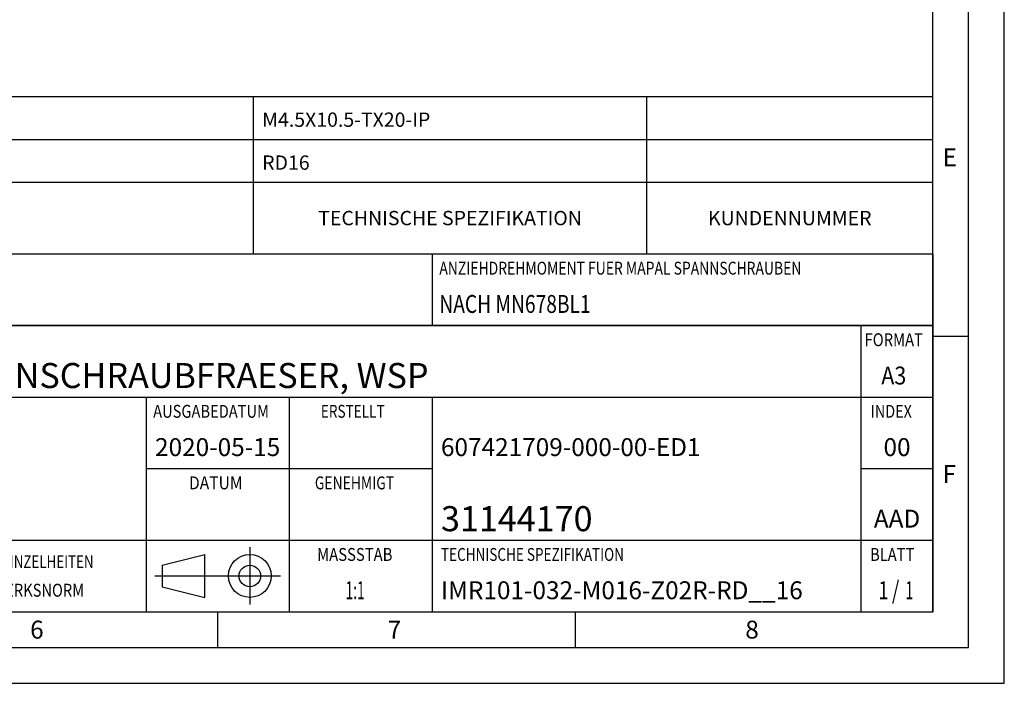
# Model space of a CAD drawing. Units: millimetres. Extents: x 0 to 420, y 0 to 297.
# Drawn here: x 282 to 420, y 0 to 93 of the extents above; entities that cross this region are included whole.
import ezdxf

# ---------------------------------------------------------------- set-up
doc = ezdxf.new("R2010")
doc.units = ezdxf.units.MM
doc.header["$LTSCALE"] = 23.1
doc.layers.get('0').update_dxf_attribs({"linetype": 'CONTINUOUS'})
for name, color, linetype in [('607421709-000-00-ED1_CL', 7, 'CONTINUOUS'), ('607421709-000-00-ED1_FORMAT', 7, 'CONTINUOUS'), ('607421709-000-00-ED1_TABLE', 7, 'CONTINUOUS')]:
    doc.layers.add(name, color=color, linetype=linetype)
doc.styles.get("Standard").update_dxf_attribs({"font": 'TXT.SHX', "width": 0.7})

# ---------------------------------------------------------------- blocks, each defined once
blk = doc.blocks.new('TITLEBLOCK_BL2', base_point=(315, 30))
at = {"layer": '607421709-000-00-ED1_FORMAT', "color": 7, "linetype": 'CONTINUOUS'}
for p, q in [((410, 50), (220, 50)), ((220, 40), (410, 40)), ((300, 40), (300, 10)), ((340, 40), (340, 10)), ((220, 20), (410, 20))]:
    blk.add_line(p, q, dxfattribs=at)
at = {"layer": '607421709-000-00-ED1_FORMAT', "color": 3, "linetype": 'CONTINUOUS'}
for p, q in [((400, 10), (400, 50)), ((320, 40), (320, 10)), ((300, 30), (340, 30)), ((400, 30), (410, 30))]:
    blk.add_line(p, q, dxfattribs=at)
at = {"layer": '607421709-000-00-ED1_FORMAT', "color": 2, "linetype": 'CONTINUOUS'}
for s, height, width, p in [('FORMAT', 1.8, 0.84127, (400.46, 47.1)), ('A3', 2.5, 0.880952, (402.8, 41.75)), ('AUSGABEDATUM', 1.8, 0.835317, (300.98, 37.1)), ('ERSTELLT', 1.8, 0.77381, (324.43, 37.1)), ('INDEX', 1.8, 0.819048, (401.31, 37.1)), ('GENEHMIGT', 1.8, 0.791005, (323.59, 27.1)), ('DATUM', 1.8, 0.890476, (305.99, 27.1)), ('UNBEMASSTE EINZELHEITEN', 1.8, 0.76087, (267.29, 16.1)), ('MASSSTAB', 1.8, 0.845238, (323.91, 17.1)), ('TECHNISCHE SPEZIFIKATION', 1.8, 0.770833, (341.23, 17.1)), ('BLATT', 1.8, 0.838095, (401.23, 17.1)), ('NACH WERKSNORM', 1.8, 0.835034, (272.51, 12.1)), ('1:1', 2.5, 0.563492, (327.89, 11.75)), ('1', 2.5, 0.761905, (402.38, 11.75)), ('/', 2.5, 0.761905, (404.29, 11.75)), ('1', 2.5, 0.571429, (406.19, 11.75))]:
    blk.add_text(s, height=height, dxfattribs=dict(at, width=width)).set_placement(p)
blk = doc.blocks.new('TITLEBLOCK_ELEMENTS_BL6', base_point=(310, 15))
at = {"layer": '607421709-000-00-ED1_CL', "color": 3, "linetype": 'CONTINUOUS'}
for p, q in [((302.225, 16.5), (308.225, 18)), ((308.225, 12), (308.225, 18)), ((314.5, 19), (314.5, 11)), ((302.225, 16.5), (302.225, 13.5)), ((301.225, 15), (318.775, 15)), ((302.225, 13.5), (308.225, 12))]:
    blk.add_line(p, q, dxfattribs=at)
for radius in [3, 1.5]:
    blk.add_circle((314.5, 15), radius, dxfattribs=at)
blk = doc.blocks.new('INFORMATION_BOM_BL11', base_point=(280, 55))
at = {"layer": '607421709-000-00-ED1_CL', "color": 7, "linetype": 'CONTINUOUS'}
for p, q in [((150, 60), (410, 60)), ((340, 60), (340, 50)), ((410, 60), (410, 50)), ((150, 50), (410, 50))]:
    blk.add_line(p, q, dxfattribs=at)
at = {"layer": '607421709-000-00-ED1_CL', "color": 2, "linetype": 'CONTINUOUS'}
for s, height, width, p in [('ANZIEHDREHMOMENT FUER MAPAL SPANNSCHRAUBEN', 1.8, 0.792517, (341, 57.1)), ('NACH MN678BL1', 2.5, 0.787546, (341, 51.75))]:
    blk.add_text(s, height=height, dxfattribs=dict(at, width=width)).set_placement(p)
blk = doc.blocks.new('TABLE_BL0', base_point=(280, 71))
at = {"layer": '607421709-000-00-ED1_TABLE', "color": 3, "linetype": 'CONTINUOUS'}
for p, q in [((150, 82), (410, 82)), ((315, 60), (315, 82)), ((370, 60), (370, 82)), ((410, 60), (410, 82)), ((150, 76), (410, 76)), ((150, 70), (410, 70)), ((150, 60), (410, 60))]:
    blk.add_line(p, q, dxfattribs=at)
at = {"layer": '607421709-000-00-ED1_TABLE', "color": 2, "linetype": 'CONTINUOUS', "line_spacing_factor": 0.9}
for s, insert, char_height, width, attachment_point in [('607378802-000', (406.775, 80.25), 0.03, 0.46179, 3), ('CA', (407.775, 80.25), 0.03, 0.08464, 3), ('M4.5X10.5-TX20-IP', (316.225, 79.75), 2, 38.28571, 1), ('RD16', (316.225, 73.75), 2, 9.71429, 1), ('607341673-000', (406.775, 74.25), 0.03, 0.44893, 3), ('CA', (407.775, 74.25), 0.03, 0.08464, 3), ('TECHNISCHE SPEZIFIKATION', (342.5, 66), 2, 55.5, 2), ('KUNDENNUMMER', (390, 66), 2, 29.21429, 2)]:
    blk.add_mtext(s, dxfattribs=dict(at, insert=insert, char_height=char_height, width=width, attachment_point=attachment_point))

msp = doc.modelspace()

# ---------------------------------------------------------------- linework, layer by layer
at = {"layer": '607421709-000-00-ED1_FORMAT', "color": 3, "linetype": 'CONTINUOUS'}
for p, q in [((420, 0), (420, 297)), ((415, 5), (415, 292)), ((220, 50), (410, 50)), ((410, 50), (410, 10)), ((410, 48.5), (415, 48.5)), ((220, 10), (410, 10)), ((310, 10), (310, 5)), ((360, 10), (360, 5)), ((15, 5), (415, 5)), ((0, 0), (420, 0))]:
    msp.add_line(p, q, dxfattribs=at)
at = {"layer": '607421709-000-00-ED1_FORMAT', "color": 7, "linetype": 'CONTINUOUS'}
for p, q in [((410, 10), (410, 287)), ((20, 10), (410, 10))]:
    msp.add_line(p, q, dxfattribs=at)

# ---------------------------------------------------------------- block references
msp.add_blockref('TABLE_BL0', (280, 71))
at = {"layer": '607421709-000-00-ED1_CL', "color": 3, "linetype": 'CONTINUOUS'}
for name, p in [('INFORMATION_BOM_BL11', (280, 55)), ('TITLEBLOCK_ELEMENTS_BL6', (310, 15))]:
    msp.add_blockref(name, p, dxfattribs=at)
at = {"layer": '607421709-000-00-ED1_FORMAT', "color": 3, "linetype": 'CONTINUOUS'}
msp.add_blockref('TITLEBLOCK_BL2', (315, 30), dxfattribs=at)

# ---------------------------------------------------------------- texts
at = {"color": 2, "linetype": 'CONTINUOUS', "insert": (341.225, 14.25), "char_height": 2.5, "width": 76.160714, "attachment_point": 1, "line_spacing_factor": 0.9}
msp.add_mtext('IMR101-032-M016-Z02R-RD__16', dxfattribs=at)
at = {"layer": '607421709-000-00-ED1_FORMAT', "color": 2, "linetype": 'CONTINUOUS', "char_height": 2.5, "line_spacing_factor": 0.9}
for s, insert, width, attachment_point in [('E', (411.369, 74.75), 3.392857, 1), ('2020-05-15', (310, 34.25), 28.303571, 2), ('607421709-000-00-ED1', (341.225, 34.25), 57.410714, 1), ('00', (405, 34.25), 6.607143, 2), ('F', (411.369, 30.5), 3.392857, 1), ('AAD', (405, 24.25), 10.535714, 2), ('6', (283.7798, 8.75), 3.660714, 1), ('7', (333.7798, 8.75), 3.660714, 1), ('8', (383.7798, 8.75), 3.660714, 1)]:
    msp.add_mtext(s, dxfattribs=dict(at, insert=insert, width=width, attachment_point=attachment_point))
at = {"layer": '607421709-000-00-ED1_FORMAT', "color": 7, "linetype": 'CONTINUOUS', "char_height": 3.5, "attachment_point": 1, "line_spacing_factor": 0.9}
for s, insert, width in [('RUNDPLATTENFRAESER, EINSCHRAUBFRAESER, WSP', (221.225, 44.75), 173.625), ('31144170', (341.225, 24.75), 30.25)]:
    msp.add_mtext(s, dxfattribs=dict(at, insert=insert, width=width))

doc.saveas('drawing.dxf')
